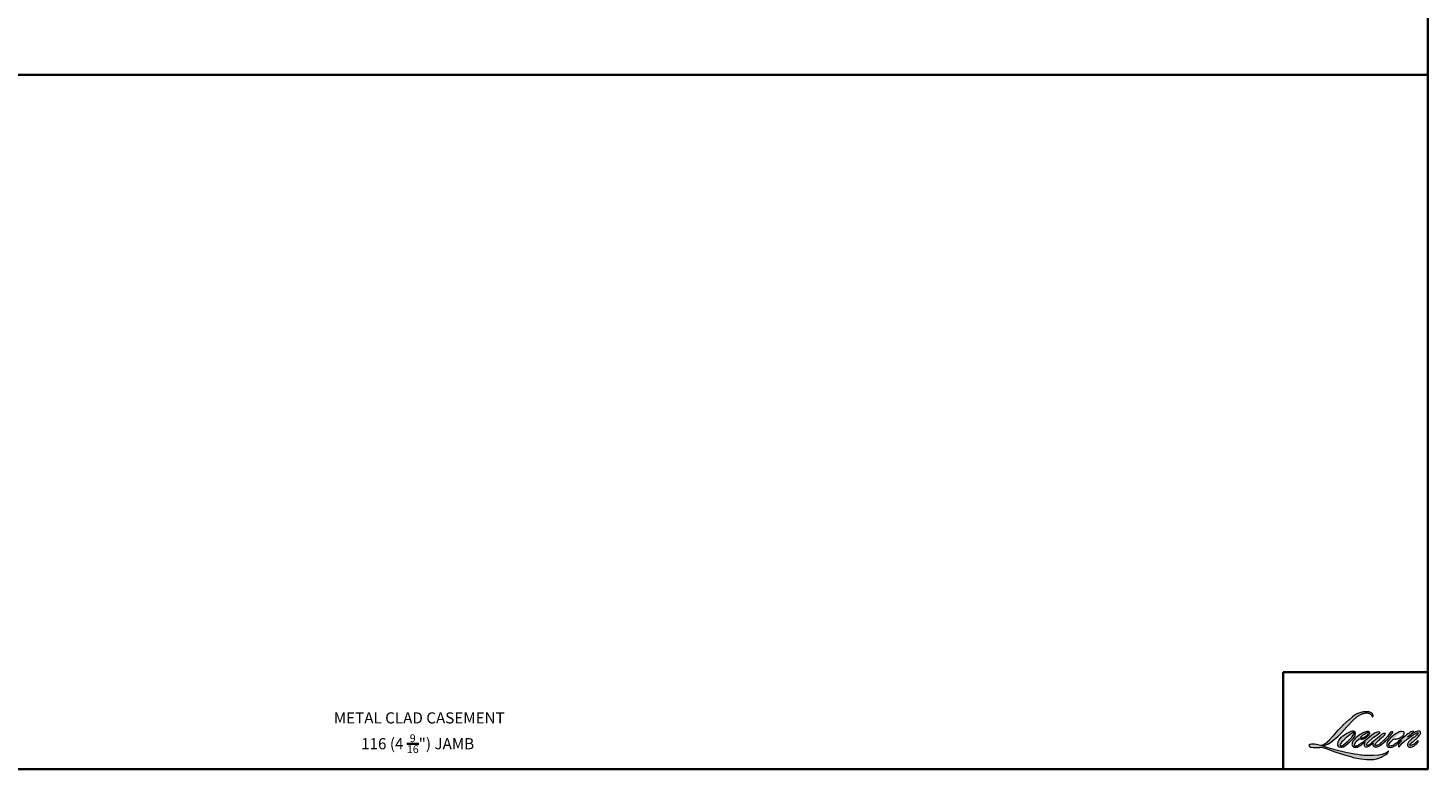
# Model space of a CAD drawing. Extents: x 5790 to 5908, y 4125 to 4230.
# Drawn here: x 5811 to 5845, y 4125 to 4143 of the extents above; entities that cross this region are included whole.
import ezdxf

# ---------------------------------------------------------------- set-up
doc = ezdxf.new("R2010")
doc.units = 0
doc.header["$LTSCALE"] = 200
doc.header["$MEASUREMENT"] = 0
for name, color, linetype, lineweight in [('1', 1, 'CONTINUOUS', 13), ('8', 7, 'CONTINUOUS', 35), ('TEXT', 7, 'CONTINUOUS', 35)]:
    doc.layers.add(name, color=color, linetype=linetype, lineweight=lineweight)
doc.styles.add('Note Text (ISO)', font='tahoma.ttf')

msp = doc.modelspace()

# ---------------------------------------------------------------- hatches: boundary and pattern name
at = {"layer": '1'}
h = msp.add_hatch(color=256, dxfattribs=at)
edge = h.paths.add_edge_path()
edge.add_line((5843.61968, 4125.95961), (5843.59061, 4125.94816))
edge.add_arc((5843.73965, 4125.55464), 0.4208, 110.743534, 128.318935)
edge.add_line((5843.47874, 4125.88479), (5843.4435, 4125.86014))
edge.add_arc((5843.82268, 4125.37778), 0.61355, 128.170364, 137.490439)
edge.add_line((5843.37039, 4125.79237), (5843.35277, 4125.77212))
edge.add_arc((5843.4577, 4125.65737), 0.15549, 132.438762, 165.788756)
edge.add_line((5843.30697, 4125.69555), (5843.3019, 4125.66914))
edge.add_arc((5843.349, 4125.6548), 0.04924, 163.060179, 199.66782)
edge.add_line((5843.30263, 4125.63822), (5843.30629, 4125.62799))
edge.add_arc((5843.35266, 4125.64456), 0.04924, 199.66782, 251.578265)
edge.add_line((5843.3371, 4125.59784), (5843.34396, 4125.59168))
edge.add_arc((5843.38878, 4125.74664), 0.16131, 253.868909, 279.523883)
edge.add_line((5843.41547, 4125.58756), (5843.44342, 4125.592))
edge.add_arc((5843.28553, 4125.95338), 0.39437, 293.599759, 305.241534)
edge.add_line((5843.51309, 4125.63129), (5843.53119, 4125.64363))
edge.add_arc((5843.17383, 4126.16691), 0.63366, 304.329955, 311.338828)
edge.add_line((5843.59237, 4125.69115), (5843.62411, 4125.72234))
edge.add_line((5843.62411, 4125.72234), (5843.60199, 4125.66984))
edge.add_arc((5843.64736, 4125.65072), 0.04924, 157.15059, 188.752788)
edge.add_line((5843.5987, 4125.64323), (5843.6007, 4125.63099))
edge.add_arc((5843.65006, 4125.65232), 0.05376, 203.372485, 236.282019)
edge.add_line((5843.62021, 4125.6076), (5843.6327, 4125.6002))
edge.add_line((5843.6327, 4125.6002), (5843.65259, 4125.59708))
edge.add_arc((5843.66497, 4125.68604), 0.08982, 262.079165, 292.278378)
edge.add_line((5843.69902, 4125.60292), (5843.7158, 4125.61072))
edge.add_arc((5843.60755, 4125.83061), 0.24509, 296.210638, 316.339098)
edge.add_line((5843.78486, 4125.6614), (5843.82717, 4125.69827))
edge.add_line((5843.82717, 4125.69827), (5843.8174, 4125.66898))
edge.add_arc((5843.86411, 4125.65339), 0.04924, 161.551741, 190.312716)
edge.add_line((5843.81566, 4125.64458), (5843.81683, 4125.63818))
edge.add_arc((5843.86527, 4125.64699), 0.04924, 190.312716, 233.151248)
edge.add_line((5843.83574, 4125.60759), (5843.84439, 4125.60111))
edge.add_arc((5843.88847, 4125.67163), 0.08316, 237.991057, 266.773693)
edge.add_line((5843.88379, 4125.58859), (5843.89557, 4125.59055))
edge.add_arc((5843.86835, 4125.84481), 0.2557, 276.110202, 282.800171)
edge.add_line((5843.925, 4125.59546), (5843.94659, 4125.6033))
edge.add_arc((5843.77341, 4125.96419), 0.40029, 295.634594, 305.085194)
edge.add_line((5844.00349, 4125.63663), (5844.04764, 4125.67095))
edge.add_arc((5843.42743, 4126.46909), 1.01079, 307.849356, 313.882513)
edge.add_line((5844.1281, 4125.74055), (5844.16538, 4125.77487))
edge.add_arc((5843.41418, 4126.48813), 1.03588, 316.483732, 319.903394)
edge.add_line((5844.20659, 4125.82094), (5844.22753, 4125.84798))
edge.add_arc((5843.87733, 4126.19412), 0.4924, 315.333898, 327.303457)
edge.add_line((5844.2917, 4125.92813), (5844.309, 4125.94932))
edge.add_line((5844.309, 4125.94932), (5844.309, 4125.96307))
edge.add_line((5844.309, 4125.96307), (5844.275, 4125.96307))
edge.add_arc((5844.30142, 4125.88264), 0.08466, 108.184644, 152.345889)
edge.add_line((5844.22643, 4125.92193), (5844.2264, 4125.92181))
edge.add_line((5844.2264, 4125.92181), (5844.1757, 4125.85425))
edge.add_arc((5844.13631, 4125.88381), 0.04924, 319.55213, 323.10893, ccw=False)
edge.add_line((5844.17379, 4125.85186), (5844.13595, 4125.8082))
edge.add_arc((5970.2401, 3999.52355), 178.46588, 134.9590241, 134.996874)
edge.add_line((5844.05255, 4125.72487), (5844.02115, 4125.69545))
edge.add_arc((5843.54536, 4126.28806), 0.75997, 303.892606, 308.760176, ccw=False)
edge.add_line((5843.96915, 4125.65722), (5843.9311, 4125.63376))
edge.add_arc((5843.90688, 4125.67663), 0.04924, 279.455157, 299.456979, ccw=False)
edge.add_line((5843.91497, 4125.62806), (5843.90391, 4125.62622))
edge.add_arc((5843.89582, 4125.67479), 0.04924, 231.36164, 279.455157, ccw=False)
edge.add_line((5843.86507, 4125.63633), (5843.87157, 4125.66061))
edge.add_line((5843.87157, 4125.66061), (5843.87858, 4125.67264))
edge.add_arc((5843.71076, 4125.86767), 0.2573, 310.712668, 319.243165)
edge.add_line((5843.90566, 4125.69969), (5843.93073, 4125.72574))
edge.add_arc((5844.54607, 4125.16092), 0.83527, 128.686451, 137.451205, ccw=False)
edge.add_line((5844.02398, 4125.81291), (5844.04905, 4125.83796))
edge.add_arc((5843.86774, 4126.08854), 0.30929, 305.886498, 323.829017)
edge.add_line((5844.11742, 4125.906), (5844.13004, 4125.92868))
edge.add_line((5844.13004, 4125.92868), (5844.11239, 4125.92868))
edge.add_arc((5844.11602, 4125.82386), 0.10489, 91.979885, 108.846245)
edge.add_line((5844.08214, 4125.92312), (5844.06431, 4125.91759))
edge.add_arc((5844.21742, 4125.62262), 0.33234, 117.432016, 131.108332)
edge.add_line((5843.99891, 4125.87303), (5843.96893, 4125.84667))
edge.add_arc((5843.99968, 4125.80821), 0.04924, 128.638279, 130.579503)
edge.add_line((5843.96764, 4125.84561), (5843.84845, 4125.74352))
edge.add_arc((5843.81642, 4125.78092), 0.04924, 308.638279, 310.579503, ccw=False)
edge.add_line((5843.84717, 4125.74246), (5843.79188, 4125.69922))
edge.add_arc((5841.84281, 4128.16519), 3.14323, 307.314058, 308.322385, ccw=False)
edge.add_line((5843.74818, 4125.6653), (5843.73336, 4125.65555))
edge.add_arc((5844.10309, 4125.02258), 0.73305, 120.289739, 122.794638)
edge.add_line((5843.70604, 4125.63879), (5843.69161, 4125.63099))
edge.add_arc((5843.67737, 4125.65542), 0.02827, 239.757681, 300.242319, ccw=False)
edge.add_line((5843.66313, 4125.63099), (5843.65799, 4125.64759))
edge.add_line((5843.65799, 4125.64759), (5843.663, 4125.67063))
edge.add_arc((5843.85763, 4125.54566), 0.2313, 138.71074, 147.293814, ccw=False)
edge.add_line((5843.68383, 4125.69828), (5843.83547, 4125.83402))
edge.add_arc((5843.86831, 4125.79733), 0.04924, 125.516818, 131.833121, ccw=False)
edge.add_line((5843.83971, 4125.83741), (5843.95481, 4125.91956))
edge.add_arc((5843.98342, 4125.87948), 0.04924, 116.547394, 125.516818, ccw=False)
edge.add_line((5843.96141, 4125.92353), (5843.99237, 4125.939))
edge.add_line((5843.99237, 4125.939), (5843.97516, 4125.96307))
edge.add_line((5843.97516, 4125.96307), (5843.92571, 4125.95619))
edge.add_arc((5843.95951, 4125.75343), 0.20555, 99.46518, 130.344659)
edge.add_line((5843.82644, 4125.9101), (5843.74662, 4125.84753))
edge.add_arc((5843.77417, 4125.80672), 0.04924, 124.02548, 129.783865)
edge.add_line((5843.74267, 4125.84456), (5843.6424, 4125.76107))
edge.add_arc((5843.61089, 4125.79891), 0.04924, 306.507749, 309.783865, ccw=False)
edge.add_line((5843.64019, 4125.75933), (5843.59459, 4125.72493))
edge.add_arc((5844.41028, 4124.37926), 1.57359, 121.222337, 125.008517)
edge.add_line((5843.50752, 4125.66813), (5843.48937, 4125.65484))
edge.add_arc((5843.38645, 4125.7648), 0.15061, 288.783251, 313.105275, ccw=False)
edge.add_line((5843.43495, 4125.62221), (5843.40994, 4125.61653))
edge.add_arc((5843.38996, 4125.66153), 0.04924, 270, 293.9461, ccw=False)
edge.add_line((5843.38996, 4125.61229), (5843.36601, 4125.61617))
edge.add_line((5843.36601, 4125.61617), (5843.36211, 4125.63549))
edge.add_arc((5843.41068, 4125.64359), 0.04924, 148.651684, 189.469466, ccw=False)
edge.add_line((5843.36863, 4125.66921), (5843.4033, 4125.72613))
edge.add_arc((5843.44536, 4125.70051), 0.04924, 130.987275, 148.651684, ccw=False)
edge.add_line((5843.41306, 4125.73768), (5843.46611, 4125.78377))
edge.add_arc((5843.4984, 4125.7466), 0.04924, 73.622404, 130.987275, ccw=False)
edge.add_line((5843.51229, 4125.79384), (5843.52782, 4125.78928))
edge.add_arc((5843.54478, 4125.8983), 0.11033, 261.155702, 293.040542)
edge.add_line((5843.58797, 4125.79677), (5843.60558, 4125.80381))
edge.add_arc((5843.46927, 4126.11148), 0.33651, 293.895101, 303.84075)
edge.add_line((5843.65668, 4125.83198), (5843.68689, 4125.85627))
edge.add_arc((5843.66157, 4125.89851), 0.04924, 300.944303, 317.268592)
edge.add_line((5843.69774, 4125.86509), (5843.72538, 4125.89501))
edge.add_arc((5843.68921, 4125.92843), 0.04924, 317.268592, 346.99569)
edge.add_line((5843.73718, 4125.91734), (5843.73842, 4125.92271))
edge.add_arc((5843.69112, 4125.93381), 0.04859, 346.796171, 413.387271)
edge.add_line((5843.7201, 4125.97281), (5843.69015, 4125.97545))
edge.add_line((5843.69015, 4125.97545), (5843.66989, 4125.97105))
edge.add_line((5843.66989, 4125.97105), (5843.61968, 4125.95961))
edge = h.paths.add_edge_path()
edge.add_line((5843.80308, 4126.34137), (5843.82, 4126.34357))
edge.add_line((5843.82, 4126.34357), (5843.82029, 4126.37255))
edge.add_arc((5843.72313, 4126.35732), 0.09834, 8.907506, 24.431709)
edge.add_line((5843.81267, 4126.39799), (5843.80646, 4126.40843))
edge.add_arc((5843.64436, 4126.29067), 0.20036, 35.996813, 43.334666)
edge.add_line((5843.79009, 4126.42817), (5843.78445, 4126.4324))
edge.add_arc((5843.6987, 4126.30841), 0.15075, 55.331467, 74.270237)
edge.add_line((5843.73956, 4126.45351), (5843.71509, 4126.45913))
edge.add_arc((5843.54571, 4125.04543), 1.42381, 83.168063, 85.458726)
edge.add_line((5843.65845, 4126.46477), (5843.64949, 4126.46477))
edge.add_arc((5843.65505, 4125.99921), 0.4656, 90.68506, 102.96084)
edge.add_line((5843.55063, 4126.45294), (5843.54487, 4126.45134))
edge.add_arc((5843.74232, 4125.60856), 0.8656, 103.185834, 106.899858)
edge.add_line((5843.49069, 4126.43678), (5843.44429, 4126.42133))
edge.add_arc((5843.45985, 4126.37461), 0.04924, 108.421707, 114.758347)
edge.add_line((5843.43923, 4126.41932), (5843.41679, 4126.40877))
edge.add_arc((5843.56939, 4126.10314), 0.34161, 116.532364, 123.261494)
edge.add_line((5843.38203, 4126.38879), (5843.36383, 4126.37666))
edge.add_arc((5843.39206, 4126.33631), 0.04924, 124.97133, 128.638307)
edge.add_line((5843.36131, 4126.37477), (5843.31151, 4126.33496))
edge.add_arc((5843.34226, 4126.2965), 0.04924, 128.638307, 130.4043)
edge.add_line((5843.31034, 4126.334), (5843.2183, 4126.25566))
edge.add_arc((5843.25022, 4126.21816), 0.04924, 130.4043, 131.356627)
edge.add_line((5843.21768, 4126.25512), (5843.07461, 4126.12918))
edge.add_arc((5843.10715, 4126.09222), 0.04924, 131.356627, 134.977949)
edge.add_line((5843.07234, 4126.12705), (5842.95452, 4126.00932))
edge.add_arc((5842.98933, 4125.97449), 0.04924, 134.977949, 140.041896)
edge.add_line((5842.95158, 4126.00611), (5842.82965, 4125.86058))
edge.add_arc((5842.7919, 4125.8922), 0.04924, 317.990848, 320.041896, ccw=False)
edge.add_line((5842.82849, 4125.85925), (5842.73702, 4125.7577))
edge.add_arc((5842.70043, 4125.79065), 0.04924, 314.977941, 317.990848, ccw=False)
edge.add_line((5842.73524, 4125.75582), (5842.68758, 4125.70819))
edge.add_arc((5842.65277, 4125.74303), 0.04924, 304.97127, 314.977941, ccw=False)
edge.add_line((5842.681, 4125.70268), (5842.65102, 4125.68171))
edge.add_arc((5842.67924, 4125.64136), 0.04924, 124.97127, 127.547294)
edge.add_line((5842.64924, 4125.6804), (5842.61049, 4125.65062))
edge.add_arc((5842.58048, 4125.68966), 0.04924, 292.604187, 307.547294, ccw=False)
edge.add_line((5842.59941, 4125.6442), (5842.57316, 4125.63327))
edge.add_arc((5842.55423, 4125.67873), 0.04924, 270, 292.604187, ccw=False)
edge.add_line((5842.55423, 4125.62949), (5842.54325, 4125.62949))
edge.add_arc((5842.54325, 4125.67873), 0.04924, 262.411137, 270, ccw=False)
edge.add_line((5842.53674, 4125.62992), (5842.4911, 4125.636))
edge.add_arc((5842.4976, 4125.68481), 0.04924, 255.974127, 262.411137, ccw=False)
edge.add_line((5842.48567, 4125.63704), (5842.42221, 4125.65289))
edge.add_arc((5842.41027, 4125.60512), 0.04924, 75.974127, 82.411137)
edge.add_line((5842.41678, 4125.65393), (5842.37113, 4125.66001))
edge.add_arc((5842.36463, 4125.6112), 0.04924, 82.411137, 90)
edge.add_line((5842.36463, 4125.66044), (5842.30921, 4125.66044))
edge.add_arc((5842.30921, 4125.6112), 0.04924, 90, 97.588852)
edge.add_line((5842.30271, 4125.66001), (5842.26441, 4125.65491))
edge.add_arc((5842.27091, 4125.6061), 0.04924, 97.588852, 120.944414)
edge.add_line((5842.24559, 4125.64833), (5842.23711, 4125.64324))
edge.add_line((5842.23711, 4125.64324), (5842.23936, 4125.62974))
edge.add_arc((5842.28793, 4125.63784), 0.04924, 189.469466, 248.977252)
edge.add_line((5842.27027, 4125.59188), (5842.28296, 4125.587))
edge.add_arc((5842.30063, 4125.63296), 0.04924, 248.977252, 263.295283)
edge.add_line((5842.29488, 4125.58406), (5842.34438, 4125.57824))
edge.add_arc((5842.35013, 4125.62714), 0.04924, 263.295283, 270)
edge.add_line((5842.35013, 4125.5779), (5842.48576, 4125.5779))
edge.add_arc((5842.48576, 4125.62714), 0.04924, 270, 291.786164)
edge.add_line((5842.50404, 4125.58142), (5842.51245, 4125.58478))
edge.add_line((5842.51245, 4125.58478), (5842.51245, 4125.58478))
edge.add_line((5842.51245, 4125.58478), (5842.5137, 4125.58528))
edge.add_arc((5842.53197, 4125.53956), 0.04924, 73.312901, 111.786376, ccw=False)
edge.add_line((5842.54611, 4125.58673), (5842.63139, 4125.56116))
edge.add_arc((5842.61725, 4125.51399), 0.04924, 69.637954, 73.312901, ccw=False)
edge.add_line((5842.63439, 4125.56016), (5842.87264, 4125.47173))
edge.add_arc((5842.88978, 4125.5179), 0.04924, 249.637954, 252.565427)
edge.add_line((5842.87502, 4125.47092), (5843.11419, 4125.39581))
edge.add_arc((5843.12894, 4125.44279), 0.04924, 252.565427, 253.920924)
edge.add_line((5843.1153, 4125.39547), (5843.20371, 4125.37152))
edge.add_arc((5837.48106, 4104.89755), 21.2587, 74.022131, 74.383882, ccw=False)
edge.add_line((5843.33286, 4125.33498), (5843.37169, 4125.32711))
edge.add_arc((5843.38214, 4125.37523), 0.04924, 257.744368, 260.544845)
edge.add_line((5843.37405, 4125.32666), (5843.51622, 4125.30298))
edge.add_arc((5843.52431, 4125.35155), 0.04924, 260.544845, 263.372543)
edge.add_line((5843.51862, 4125.30264), (5843.66258, 4125.28591))
edge.add_arc((5843.66826, 4125.33483), 0.04924, 263.372543, 270)
edge.add_line((5843.66826, 4125.28559), (5843.83306, 4125.28559))
edge.add_arc((5843.83306, 4125.33483), 0.04924, 270, 280.297078)
edge.add_line((5843.84186, 4125.28638), (5843.90894, 4125.29857))
edge.add_arc((5843.90014, 4125.34701), 0.04924, 280.297078, 290.362037)
edge.add_line((5843.91728, 4125.30085), (5844.02927, 4125.34242))
edge.add_arc((5844.01214, 4125.38858), 0.04924, 290.362037, 301.244161)
edge.add_line((5844.03768, 4125.34648), (5844.12772, 4125.40111))
edge.add_arc((5844.10218, 4125.44321), 0.04924, 301.244161, 307.547259)
edge.add_line((5844.13219, 4125.40416), (5844.16869, 4125.43222))
edge.add_arc((5844.13868, 4125.47126), 0.04924, 307.547259, 325.284212)
edge.add_line((5844.17915, 4125.44322), (5844.20575, 4125.48161))
edge.add_line((5844.20575, 4125.48161), (5844.19887, 4125.49881))
edge.add_line((5844.19887, 4125.49881), (5844.16026, 4125.46023))
edge.add_arc((5844.12546, 4125.49506), 0.04924, 294.999986, 314.97794, ccw=False)
edge.add_line((5844.14627, 4125.45043), (5844.05656, 4125.4086))
edge.add_arc((5844.03575, 4125.45323), 0.04924, 280.483558, 294.999986, ccw=False)
edge.add_line((5844.04471, 4125.40481), (5843.96179, 4125.38947))
edge.add_arc((5843.95283, 4125.43789), 0.04924, 271.431003, 280.483558, ccw=False)
edge.add_line((5843.95406, 4125.38866), (5843.82076, 4125.38533))
edge.add_arc((5843.82199, 4125.3361), 0.04924, 91.431003, 92.542846)
edge.add_line((5843.81981, 4125.3853), (5843.66861, 4125.37858))
edge.add_arc((5843.66642, 4125.42777), 0.04924, 265.104653, 272.542846, ccw=False)
edge.add_line((5843.66222, 4125.37871), (5843.59116, 4125.38357))
edge.add_arc((5843.09581, 4122.12937), 3.29169, 81.344919, 83.93277)
edge.add_line((5843.44373, 4125.40262), (5843.36731, 4125.41265))
edge.add_arc((5843.37388, 4125.46145), 0.04924, 259.223803, 262.339041, ccw=False)
edge.add_line((5843.36467, 4125.41308), (5843.15069, 4125.45381))
edge.add_arc((5843.1599, 4125.50218), 0.04924, 255.589867, 259.223803, ccw=False)
edge.add_line((5843.14764, 4125.45449), (5842.9085, 4125.51593))
edge.add_arc((5842.92075, 4125.56363), 0.04924, 254.973232, 255.589867, ccw=False)
edge.add_line((5842.90798, 4125.51607), (5842.6788, 4125.57759))
edge.add_arc((5842.69157, 4125.62515), 0.04924, 252.193969, 254.973232, ccw=False)
edge.add_line((5842.67651, 4125.57827), (5842.58128, 4125.60885))
edge.add_line((5842.58128, 4125.60885), (5842.71442, 4125.66872))
edge.add_arc((5842.69422, 4125.71363), 0.04924, 294.211238, 305.732962)
edge.add_line((5842.72298, 4125.67366), (5842.80358, 4125.73164))
edge.add_arc((5842.77482, 4125.77161), 0.04924, 305.732962, 309.78388)
edge.add_line((5842.80633, 4125.73377), (5842.94758, 4125.85139))
edge.add_arc((5842.91607, 4125.88923), 0.04924, 309.78388, 315.722007)
edge.add_line((5842.95132, 4125.85485), (5843.07984, 4125.98665))
edge.add_arc((5843.04459, 4126.02103), 0.04924, 315.722007, 317.331313)
edge.add_line((5843.08079, 4125.98766), (5843.20056, 4126.11759))
edge.add_arc((5843.23677, 4126.08422), 0.04924, 136.569122, 137.331313, ccw=False)
edge.add_line((5843.20101, 4126.11807), (5843.32019, 4126.24396))
edge.add_arc((5843.35595, 4126.21011), 0.04924, 133.00304, 136.569122, ccw=False)
edge.add_line((5843.32236, 4126.24612), (5843.42155, 4126.33863))
edge.add_arc((5843.45514, 4126.30262), 0.04924, 123.669731, 133.00304, ccw=False)
edge.add_line((5843.42784, 4126.3436), (5843.47357, 4126.37406))
edge.add_arc((5843.50087, 4126.33308), 0.04924, 116.547419, 123.669731, ccw=False)
edge.add_line((5843.47886, 4126.37713), (5843.51768, 4126.39636))
edge.add_arc((5843.73852, 4125.91534), 0.52929, 108.329776, 114.66072, ccw=False)
edge.add_line((5843.57206, 4126.41778), (5843.58262, 4126.42097))
edge.add_arc((5843.66801, 4126.15768), 0.27679, 91.317592, 107.968425, ccw=False)
edge.add_line((5843.66165, 4126.4344), (5843.66708, 4126.4344))
edge.add_arc((5843.66231, 4126.22796), 0.2065, 74.275907, 88.675457, ccw=False)
edge.add_line((5843.71827, 4126.42673), (5843.73301, 4126.42064))
edge.add_arc((5843.67769, 4126.32076), 0.11417, 43.535206, 61.019957, ccw=False)
edge.add_line((5843.76046, 4126.3994), (5843.77118, 4126.38869))
edge.add_arc((5842.23775, 4125.1825), 1.95098, 37.485932, 38.188479, ccw=False)
edge.add_line((5843.78586, 4126.3698), (5843.80308, 4126.34137))
edge = h.paths.add_edge_path(flags=17)
edge.add_line((5843.26962, 4125.97339), (5843.16874, 4125.92299))
edge.add_arc((5843.19075, 4125.87894), 0.04924, 116.547428, 122.715147)
edge.add_line((5843.16413, 4125.92037), (5843.07256, 4125.86155))
edge.add_arc((5843.09917, 4125.82012), 0.04924, 122.715147, 129.783884)
edge.add_line((5843.06766, 4125.85796), (5843.03042, 4125.82694))
edge.add_arc((5843.06192, 4125.7891), 0.04924, 129.783884, 134.977924)
edge.add_line((5843.02712, 4125.82393), (5842.99857, 4125.79541))
edge.add_arc((5843.03338, 4125.76058), 0.04924, 134.977924, 149.0168)
edge.add_line((5842.99116, 4125.78593), (5842.95801, 4125.73072))
edge.add_arc((5843.00023, 4125.70537), 0.04924, 149.0168, 171.462737)
edge.add_line((5842.95153, 4125.71268), (5842.94377, 4125.66097))
edge.add_arc((5842.99246, 4125.65366), 0.04924, 171.462737, 188.75278)
edge.add_line((5842.9438, 4125.64616), (5842.94566, 4125.63403))
edge.add_arc((5842.99433, 4125.64152), 0.04924, 188.75278, 243.452584)
edge.add_line((5842.97232, 4125.59747), (5842.97707, 4125.5951))
edge.add_line((5842.97707, 4125.5951), (5843.02572, 4125.58652))
edge.add_arc((5843.03427, 4125.63501), 0.04924, 259.999563, 282.984974)
edge.add_line((5843.04534, 4125.58703), (5843.07274, 4125.59335))
edge.add_arc((5843.06168, 4125.64133), 0.04924, 282.984974, 300.944303)
edge.add_line((5843.087, 4125.5991), (5843.14589, 4125.63441))
edge.add_arc((5843.12057, 4125.67664), 0.04924, 300.944303, 309.783885)
edge.add_line((5843.15208, 4125.6388), (5843.25069, 4125.72091))
edge.add_arc((5843.21918, 4125.75875), 0.04924, 309.783885, 314.977936)
edge.add_line((5843.25399, 4125.72392), (5843.34045, 4125.81032))
edge.add_arc((5843.30565, 4125.84515), 0.04924, 314.977936, 330.926688)
edge.add_line((5843.34869, 4125.82123), (5843.37542, 4125.8693))
edge.add_arc((5843.33238, 4125.89323), 0.04924, 330.926688, 351.462737)
edge.add_line((5843.38107, 4125.88592), (5843.38737, 4125.92788))
edge.add_arc((5843.33868, 4125.93519), 0.04924, 351.462737, 392.025222)
edge.add_line((5843.38043, 4125.96131), (5843.37287, 4125.97339))
edge.add_line((5843.37287, 4125.97339), (5843.33392, 4125.98377))
edge.add_arc((5843.32124, 4125.93619), 0.04924, 75.079569, 104.920431)
edge.add_line((5843.30856, 4125.98377), (5843.26962, 4125.97339))
edge = h.paths.add_edge_path(flags=16)
edge.add_line((5843.28683, 4125.92868), (5843.16148, 4125.82713))
edge.add_arc((5843.19247, 4125.78887), 0.04924, 129.013911, 134.977987)
edge.add_line((5843.15767, 4125.8237), (5843.09065, 4125.75673))
edge.add_line((5843.09065, 4125.75673), (5843.09065, 4125.75673))
edge.add_line((5843.09065, 4125.75673), (5843.04129, 4125.70741))
edge.add_arc((5843.07609, 4125.67258), 0.04924, 134.9779, 142.410107)
edge.add_line((5843.03707, 4125.70261), (5843.01483, 4125.67372))
edge.add_arc((5843.05385, 4125.64368), 0.04924, 142.410107, 180)
edge.add_line((5843.00461, 4125.64368), (5843.00461, 4125.62605))
edge.add_line((5843.00461, 4125.62605), (5843.01315, 4125.62225))
edge.add_arc((5843.03314, 4125.66726), 0.04924, 246.0539, 299.035857)
edge.add_line((5843.05704, 4125.6242), (5843.09265, 4125.64398))
edge.add_arc((5843.06875, 4125.68703), 0.04924, 299.035857, 311.965298)
edge.add_line((5843.10168, 4125.65041), (5843.19982, 4125.73867))
edge.add_arc((5843.16689, 4125.77529), 0.04924, 311.965298, 314.977941)
edge.add_line((5843.2017, 4125.74045), (5843.29974, 4125.83842))
edge.add_arc((5843.26494, 4125.87326), 0.04924, 314.977941, 329.01677)
edge.add_line((5843.30715, 4125.84791), (5843.34216, 4125.9062))
edge.add_arc((5843.29994, 4125.93155), 0.04924, 329.01677, 343.288556)
edge.add_line((5843.34711, 4125.91739), (5843.35566, 4125.94588))
edge.add_line((5843.35566, 4125.94588), (5843.3508, 4125.94727))
edge.add_arc((5843.33728, 4125.89992), 0.04924, 74.066273, 118.282353)
edge.add_line((5843.31395, 4125.94328), (5843.28683, 4125.92868))
edge = h.paths.add_edge_path(flags=16)
edge.add_line((5843.65853, 4125.93556), (5843.59076, 4125.89322))
edge.add_arc((5843.87436, 4125.4358), 0.53821, 121.799049, 131.716671)
edge.add_line((5843.51621, 4125.83754), (5843.51326, 4125.83127))
edge.add_line((5843.51326, 4125.83127), (5843.51259, 4125.82428))
edge.add_arc((5843.54839, 4125.8937), 0.07811, 242.720936, 274.008642)
edge.add_line((5843.55385, 4125.81578), (5843.57526, 4125.82021))
edge.add_arc((5843.50605, 4126.00815), 0.20028, 290.21543, 308.054568)
edge.add_line((5843.6295, 4125.85045), (5843.67379, 4125.88732))
edge.add_arc((5843.64177, 4125.94084), 0.06237, 300.888436, 347.414748)
edge.add_line((5843.70264, 4125.92725), (5843.69039, 4125.94644))
edge.add_line((5843.69039, 4125.94644), (5843.65853, 4125.93556))
edge = h.paths.add_edge_path(flags=16)
edge.add_line((5844.52583, 4125.93556), (5844.48277, 4125.91537))
edge.add_arc((5844.69403, 4125.50179), 0.46441, 117.057298, 135.041373)
edge.add_line((5844.3654, 4125.82994), (5844.3607, 4125.81602))
edge.add_line((5844.3607, 4125.81602), (5844.37451, 4125.81436))
edge.add_arc((5844.37168, 4125.97509), 0.16075, 271.008282, 287.213713)
edge.add_line((5844.41925, 4125.82154), (5844.44521, 4125.83092))
edge.add_arc((5844.3848, 4126.00284), 0.18222, 289.362329, 309.847243)
edge.add_line((5844.50156, 4125.86294), (5844.52255, 4125.88115))
edge.add_arc((5844.44067, 4125.97015), 0.12093, 312.612542, 338.14264)
edge.add_line((5844.55291, 4125.92513), (5844.55116, 4125.94125))
edge.add_line((5844.55116, 4125.94125), (5844.52583, 4125.93556))
edge = h.paths.add_edge_path()
edge.add_line((5844.4406, 4125.95318), (5844.39548, 4125.92813))
edge.add_arc((5844.95131, 4125.08842), 1.007, 123.501389, 131.64214)
edge.add_line((5844.28218, 4125.84096), (5844.2541, 4125.81792))
edge.add_arc((5843.43907, 4126.47215), 1.04512, 316.881946, 321.245649, ccw=False)
edge.add_line((5844.20196, 4125.7578), (5844.17979, 4125.72901))
edge.add_arc((5844.21917, 4125.69945), 0.04924, 143.10893, 162.337123)
edge.add_line((5844.17225, 4125.71439), (5844.16185, 4125.68967))
edge.add_arc((5844.44381, 4125.6453), 0.28543, 171.056378, 183.223933)
edge.add_line((5844.15883, 4125.62925), (5844.1632, 4125.61989))
edge.add_arc((5844.21425, 4125.64769), 0.05812, 208.5634, 259.809113)
edge.add_line((5844.20396, 4125.59048), (5844.23003, 4125.58547))
edge.add_arc((5844.25361, 4125.72523), 0.14174, 260.427341, 292.904533)
edge.add_line((5844.30877, 4125.59467), (5844.33045, 4125.6043))
edge.add_arc((5844.1571, 4125.97366), 0.40802, 295.141454, 304.647695)
edge.add_line((5844.38907, 4125.638), (5844.41477, 4125.66047))
edge.add_arc((5844.5667, 4125.53018), 0.20015, 128.807366, 139.385649, ccw=False)
edge.add_line((5844.44127, 4125.68615), (5844.52583, 4125.76361))
edge.add_line((5844.52583, 4125.76361), (5844.50665, 4125.7347))
edge.add_arc((5844.6384, 4125.60573), 0.18437, 135.610304, 150.113477)
edge.add_line((5844.47855, 4125.69759), (5844.46234, 4125.67609))
edge.add_arc((5844.49714, 4125.64126), 0.04924, 134.977966, 173.654971)
edge.add_line((5844.4482, 4125.6467), (5844.44642, 4125.63071))
edge.add_arc((5844.49536, 4125.62526), 0.04924, 173.654971, 234.4831)
edge.add_line((5844.46676, 4125.58518), (5844.46732, 4125.58478))
edge.add_line((5844.46732, 4125.58478), (5844.47408, 4125.60728))
edge.add_arc((5844.52124, 4125.59312), 0.04924, 134.977938, 163.288577, ccw=False)
edge.add_line((5844.48643, 4125.62795), (5844.50534, 4125.64533))
edge.add_line((5844.50534, 4125.64533), (5844.54215, 4125.68473))
edge.add_line((5844.54215, 4125.68473), (5844.58694, 4125.72768))
edge.add_arc((5842.36668, 4129.03564), 3.98399, 303.8689, 305.244495)
edge.add_line((5844.66571, 4125.78193), (5844.70251, 4125.81214))
edge.add_arc((5844.94845, 4125.5165), 0.38456, 120.185791, 129.756802, ccw=False)
edge.add_line((5844.75509, 4125.84892), (5844.77481, 4125.86468))
edge.add_arc((5845.46929, 4124.85234), 1.22765, 120.451544, 124.45088, ccw=False)
edge.add_line((5844.84711, 4125.91065), (5844.87603, 4125.92773))
edge.add_line((5844.87603, 4125.92773), (5844.92992, 4125.95005))
edge.add_line((5844.92992, 4125.95005), (5844.93649, 4125.93035))
edge.add_line((5844.93649, 4125.93035), (5844.89704, 4125.88311))
edge.add_arc((5844.56581, 4126.22955), 0.4793, 302.420118, 313.714596, ccw=False)
edge.add_line((5844.82278, 4125.82495), (5844.77718, 4125.79122))
edge.add_arc((5844.74467, 4125.8282), 0.04924, 310.987229, 311.325911, ccw=False)
edge.add_line((5844.77696, 4125.79103), (5844.74342, 4125.76281))
edge.add_arc((5845.11171, 4125.40015), 0.51687, 135.44056, 143.485056)
edge.add_line((5844.6963, 4125.70771), (5844.67239, 4125.66))
edge.add_arc((5844.71796, 4125.64134), 0.04924, 157.735516, 190.312605)
edge.add_line((5844.66952, 4125.63253), (5844.66972, 4125.63143))
edge.add_arc((5844.71816, 4125.64024), 0.04924, 190.312605, 240.27415)
edge.add_line((5844.69375, 4125.59748), (5844.69791, 4125.5951))
edge.add_line((5844.69791, 4125.5951), (5844.71238, 4125.5913))
edge.add_arc((5844.74195, 4125.66402), 0.07851, 247.877455, 277.697695)
edge.add_line((5844.75246, 4125.58622), (5844.78401, 4125.59279))
edge.add_arc((5844.76624, 4125.67358), 0.08272, 282.409503, 315.032926)
edge.add_line((5844.82476, 4125.61512), (5844.84711, 4125.63219))
edge.add_arc((5580.92611, 4477.85292), 440.12922, 306.8444303, 306.8529839)
edge.add_line((5844.89969, 4125.6716), (5844.91283, 4125.6913))
edge.add_arc((5844.88943, 4125.72787), 0.04341, 302.620351, 353.329199)
edge.add_line((5844.93255, 4125.72282), (5844.93883, 4125.74642))
edge.add_line((5844.93883, 4125.74642), (5844.92507, 4125.75673))
edge.add_line((5844.92507, 4125.75673), (5844.91689, 4125.74478))
edge.add_arc((5844.87819, 4125.75931), 0.04134, 304.128531, 339.417233, ccw=False)
edge.add_line((5844.90139, 4125.72509), (5844.89183, 4125.71272))
edge.add_arc((5844.10444, 4126.55376), 1.1521, 310.110807, 313.112501, ccw=False)
edge.add_line((5844.8467, 4125.67264), (5844.8298, 4125.66149))
edge.add_arc((5845.0214, 4125.26638), 0.43912, 115.869273, 121.085034)
edge.add_line((5844.79468, 4125.64244), (5844.77762, 4125.63442))
edge.add_arc((5844.75111, 4125.86037), 0.2275, 262.996487, 276.690659, ccw=False)
edge.add_arc((5844.78233, 4125.63116), 0.05906, 121.442372, 176.698217, ccw=False)
edge.add_line((5844.75152, 4125.68155), (5844.7726, 4125.69759))
edge.add_arc((5845.14804, 4125.2719), 0.5676, 122.28648, 131.410981, ccw=False)
edge.add_line((5844.84485, 4125.75174), (5844.87296, 4125.77481))
edge.add_arc((5845.44305, 4125.28857), 0.74929, 133.513248, 139.539, ccw=False)
edge.add_line((5844.92715, 4125.83197), (5844.94521, 4125.85303))
edge.add_arc((5841.08334, 4128.85713), 4.89272, 322.121079, 322.699058)
edge.add_line((5844.97532, 4125.89214), (5844.98796, 4125.90772))
edge.add_arc((5844.96948, 4125.92977), 0.02878, 309.977502, 385.76549)
edge.add_line((5844.99539, 4125.94228), (5844.99238, 4125.95732))
edge.add_line((5844.99238, 4125.95732), (5844.98079, 4125.97274))
edge.add_arc((5844.94598, 4125.93791), 0.04924, 45.022013, 90)
edge.add_line((5844.94598, 4125.98715), (5844.94031, 4125.98715))
edge.add_arc((5844.94031, 4125.93791), 0.04924, 90, 109.276297)
edge.add_line((5844.92406, 4125.98439), (5844.86837, 4125.96491))
edge.add_arc((5844.95381, 4125.75141), 0.22997, 111.811016, 125.654775)
edge.add_line((5844.81977, 4125.93827), (5844.77148, 4125.90543))
edge.add_arc((5844.79771, 4125.86375), 0.04924, 122.175872, 125.732962)
edge.add_line((5844.76895, 4125.90372), (5844.68415, 4125.84271))
edge.add_line((5844.68415, 4125.84271), (5844.67382, 4125.84271))
edge.add_line((5844.67382, 4125.84271), (5844.75894, 4125.91075))
edge.add_arc((5844.72819, 4125.94921), 0.04924, 308.638297, 311.401782)
edge.add_line((5844.76076, 4125.91227), (5844.81837, 4125.96307))
edge.add_line((5844.81837, 4125.96307), (5844.81837, 4125.98027))
edge.add_line((5844.81837, 4125.98027), (5844.78966, 4125.97738))
edge.add_arc((5844.81249, 4125.84741), 0.13195, 99.965281, 130.135798)
edge.add_line((5844.72744, 4125.94829), (5844.71138, 4125.93726))
edge.add_arc((5847.43839, 4122.30619), 4.54107, 126.907362, 128.864814)
edge.add_line((5844.58894, 4125.842), (5844.53679, 4125.80198))
edge.add_arc((5844.50476, 4125.83938), 0.04924, 308.638297, 310.579473, ccw=False)
edge.add_line((5844.5355, 4125.80092), (5844.45091, 4125.73429))
edge.add_arc((5843.9103, 4126.35189), 0.82078, 305.890948, 311.196611, ccw=False)
edge.add_line((5844.39148, 4125.68695), (5844.36498, 4125.66849))
edge.add_arc((5844.17897, 4125.90199), 0.29853, 295.429643, 308.541533, ccw=False)
edge.add_line((5844.30716, 4125.63238), (5844.26701, 4125.61794))
edge.add_arc((5844.24868, 4125.68796), 0.07238, 241.874772, 284.671723, ccw=False)
edge.add_line((5844.21456, 4125.62413), (5844.21, 4125.64041))
edge.add_line((5844.21, 4125.64041), (5844.2108, 4125.65646))
edge.add_arc((5844.48289, 4125.5075), 0.3102, 128.639672, 151.300544, ccw=False)
edge.add_line((5844.28919, 4125.74979), (5844.31523, 4125.77671))
edge.add_arc((5844.35004, 4125.74188), 0.04924, 90, 134.977931, ccw=False)
edge.add_line((5844.35004, 4125.79112), (5844.36424, 4125.78874))
edge.add_arc((5844.39755, 4126.0122), 0.22594, 261.523406, 269.2128)
edge.add_line((5844.39444, 4125.78629), (5844.41893, 4125.79037))
edge.add_arc((5844.60889, 4125.30169), 0.5243, 106.248338, 111.242124, ccw=False)
edge.add_line((5844.46219, 4125.80505), (5844.48586, 4125.81728))
edge.add_arc((5844.26157, 4126.22604), 0.46625, 298.754291, 307.886624)
edge.add_line((5844.54789, 4125.85806), (5844.56585, 4125.87193))
edge.add_arc((5844.44092, 4125.97472), 0.16178, 320.550727, 332.028377)
edge.add_line((5844.58381, 4125.89884), (5844.5887, 4125.91271))
edge.add_arc((5844.52348, 4125.93281), 0.06825, 342.866267, 383.65393)
edge.add_line((5844.586, 4125.9602), (5844.57798, 4125.97022))
edge.add_line((5844.57798, 4125.97022), (5844.5282, 4125.97888))
edge.add_arc((5844.52942, 4125.81231), 0.16658, 90.42122, 112.500201)
edge.add_line((5844.46567, 4125.96621), (5844.4406, 4125.95318))

# ---------------------------------------------------------------- linework, layer by layer
for points in [[(5843.80308, 4126.34137), (5843.82, 4126.34357), (5843.82029, 4126.37255, 0.0678409), (5843.81267, 4126.39799), (5843.80646, 4126.40843, 0.03202837), (5843.79009, 4126.42817), (5843.78445, 4126.4324, 0.08282459), (5843.73956, 4126.45351), (5843.71509, 4126.45913, 0.00999524), (5843.65845, 4126.46477), (5843.64949, 4126.46477, 0.05361448), (5843.55063, 4126.45294), (5843.54487, 4126.45134, 0.01620691), (5843.49069, 4126.43678), (5843.44429, 4126.42133, 0.02765586), (5843.43923, 4126.41932), (5843.41679, 4126.40877, 0.02936981), (5843.38203, 4126.38879), (5843.36383, 4126.37666, 0.01600157), (5843.36131, 4126.37477), (5843.31151, 4126.33496, 0.00770575), (5843.31034, 4126.334), (5843.2183, 4126.25566, 0.00415534), (5843.21768, 4126.25512), (5843.07461, 4126.12918, 0.01580231), (5843.07234, 4126.12705), (5842.95452, 4126.00932, 0.02209923), (5842.95158, 4126.00611), (5842.82965, 4125.86058, -0.00894962), (5842.82849, 4125.85925), (5842.73702, 4125.7577, -0.01314704), (5842.73524, 4125.75582), (5842.68758, 4125.70819, -0.04369011), (5842.681, 4125.70268), (5842.65102, 4125.68171, 0.0112405), (5842.64924, 4125.6804), (5842.61049, 4125.65062, -0.06529416), (5842.59941, 4125.6442), (5842.57316, 4125.63327, -0.09895043), (5842.55423, 4125.62949), (5842.54325, 4125.62949, -0.03312477), (5842.53674, 4125.62992), (5842.4911, 4125.636, -0.02809414), (5842.48567, 4125.63704), (5842.42221, 4125.65289, 0.02809414), (5842.41678, 4125.65393), (5842.37113, 4125.66001, 0.03312477), (5842.36463, 4125.66044), (5842.30921, 4125.66044, 0.03312472), (5842.30271, 4125.66001), (5842.26441, 4125.65491, 0.10226211), (5842.24559, 4125.64833), (5842.23711, 4125.64324), (5842.23936, 4125.62974, 0.26564863), (5842.27027, 4125.59188), (5842.28296, 4125.587, 0.0625556), (5842.29488, 4125.58406), (5842.34438, 4125.57824, 0.0292632), (5842.35013, 4125.5779), (5842.48576, 4125.5779, 0.09534744), (5842.50404, 4125.58142), (5842.51245, 4125.58478, 0.00000093), (5842.51245, 4125.58478), (5842.5137, 4125.58528, -0.16946712), (5842.54611, 4125.58673), (5842.63139, 4125.56116, -0.01603636), (5842.63439, 4125.56016), (5842.87264, 4125.47173, 0.01277421), (5842.87502, 4125.47092), (5843.11419, 4125.39581, 0.00591454), (5843.1153, 4125.39547), (5843.20371, 4125.37152, -0.00157844), (5843.33286, 4125.33498), (5843.37169, 4125.32711, 0.01221999), (5843.37405, 4125.32666), (5843.51622, 4125.30298, 0.01233879), (5843.51862, 4125.30264), (5843.66258, 4125.28591, 0.0289258), (5843.66826, 4125.28559), (5843.83306, 4125.28559, 0.04495973), (5843.84186, 4125.28638), (5843.90894, 4125.29857, 0.04394492), (5843.91728, 4125.30085), (5844.02927, 4125.34242, 0.04751794), (5844.03768, 4125.34648), (5844.12772, 4125.40111, 0.02750939), (5844.13219, 4125.40416), (5844.16869, 4125.43222, 0.07754694), (5844.17915, 4125.44322), (5844.20575, 4125.48161), (5844.19887, 4125.49881), (5844.16026, 4125.46023, -0.08739173), (5844.14627, 4125.45043), (5844.05656, 4125.4086, -0.06342471), (5844.04471, 4125.40481), (5843.96179, 4125.38947, -0.03951978), (5843.95406, 4125.38866), (5843.82076, 4125.38533, 0.00485137), (5843.81981, 4125.3853), (5843.66861, 4125.37858, -0.03246664), (5843.66222, 4125.37871), (5843.59116, 4125.38357, 0.01129211), (5843.44373, 4125.40262), (5843.36731, 4125.41265, -0.01359363), (5843.36467, 4125.41308), (5843.15069, 4125.45381, -0.01585736), (5843.14764, 4125.45449), (5842.9085, 4125.51593, -0.00269059), (5842.90798, 4125.51607), (5842.6788, 4125.57759, -0.01212742), (5842.67651, 4125.57827), (5842.58128, 4125.60885), (5842.71442, 4125.66872, 0.0503154), (5842.72298, 4125.67366), (5842.80358, 4125.73164, 0.01767731), (5842.80633, 4125.73377), (5842.94758, 4125.85139, 0.02591576), (5842.95132, 4125.85485), (5843.07984, 4125.98665, 0.00702204), (5843.08079, 4125.98766), (5843.20056, 4126.11759, -0.0033257), (5843.20101, 4126.11807), (5843.32019, 4126.24396, -0.01556122), (5843.32236, 4126.24612), (5843.42155, 4126.33863, -0.04074677), (5843.42784, 4126.3436), (5843.47357, 4126.37406, -0.03108696), (5843.47886, 4126.37713), (5843.51768, 4126.39636, -0.02763098), (5843.57206, 4126.41778), (5843.58262, 4126.42097, -0.07278106), (5843.66165, 4126.4344), (5843.66708, 4126.4344, -0.0629127), (5843.71827, 4126.42673), (5843.73301, 4126.42064, -0.07643998), (5843.76046, 4126.3994), (5843.77118, 4126.38869, -0.00306545), (5843.78586, 4126.3698), (5843.80308, 4126.34137)], [(5843.26962, 4125.97339), (5843.16874, 4125.92299, 0.02691825), (5843.16413, 4125.92037), (5843.07256, 4125.86155, 0.03085297), (5843.06766, 4125.85796), (5843.03042, 4125.82694, 0.02266715), (5843.02712, 4125.82393), (5842.99857, 4125.79541, 0.06133289), (5842.99116, 4125.78593), (5842.95801, 4125.73072, 0.09825322), (5842.95153, 4125.71268), (5842.94377, 4125.66097, 0.0755855), (5842.9438, 4125.64616), (5842.94566, 4125.63403, 0.24331061), (5842.97232, 4125.59747), (5842.97707, 4125.5951), (5843.02572, 4125.58652, 0.1006304), (5843.04534, 4125.58703), (5843.07274, 4125.59335, 0.07852315), (5843.087, 4125.5991), (5843.14589, 4125.63441, 0.03858909), (5843.15208, 4125.6388), (5843.25069, 4125.72091, 0.0226672), (5843.25399, 4125.72392), (5843.34045, 4125.81032, 0.06970211), (5843.34869, 4125.82123), (5843.37542, 4125.8693, 0.08984601), (5843.38107, 4125.88592), (5843.38737, 4125.92788, 0.17885869), (5843.38043, 4125.96131), (5843.37287, 4125.97339), (5843.33392, 4125.98377, 0.13094616), (5843.30856, 4125.98377), (5843.26962, 4125.97339)], [(5843.28683, 4125.92868), (5843.16148, 4125.82713, 0.02602906), (5843.15767, 4125.8237), (5843.09065, 4125.75673, -0.00000038), (5843.09065, 4125.75673), (5843.04129, 4125.70741, 0.0324405), (5843.03707, 4125.70261), (5843.01483, 4125.67372, 0.16550362), (5843.00461, 4125.64368), (5843.00461, 4125.62605), (5843.01315, 4125.62225, 0.23538565), (5843.05704, 4125.6242), (5843.09265, 4125.64398, 0.05647526), (5843.10168, 4125.65041), (5843.19982, 4125.73867, 0.01314589), (5843.2017, 4125.74045), (5843.29974, 4125.83842, 0.06133268), (5843.30715, 4125.84791), (5843.34216, 4125.9062, 0.06235303), (5843.34711, 4125.91739), (5843.35566, 4125.94588), (5843.3508, 4125.94727, 0.19535894), (5843.31395, 4125.94328), (5843.28683, 4125.92868)], [(5843.61968, 4125.95961), (5843.59061, 4125.94816, 0.07683784), (5843.47874, 4125.88479), (5843.4435, 4125.86014, 0.04068893), (5843.37039, 4125.79237), (5843.35277, 4125.77212, 0.14655269), (5843.30697, 4125.69555), (5843.3019, 4125.66914, 0.16110343), (5843.30263, 4125.63822), (5843.30629, 4125.62799, 0.23045665), (5843.3371, 4125.59784), (5843.34396, 4125.59168, 0.11241087), (5843.41547, 4125.58756), (5843.44342, 4125.592, 0.05084056), (5843.51309, 4125.63129), (5843.53119, 4125.64363, 0.03059152), (5843.59237, 4125.69115), (5843.62411, 4125.72234), (5843.60199, 4125.66984, 0.13877124), (5843.5987, 4125.64323), (5843.6007, 4125.63099, 0.14459009), (5843.62021, 4125.6076), (5843.6327, 4125.6002), (5843.65259, 4125.59708, 0.1325369), (5843.69902, 4125.60292), (5843.7158, 4125.61072, 0.08805349), (5843.78486, 4125.6614), (5843.82717, 4125.69827), (5843.8174, 4125.66898, 0.12615639), (5843.81566, 4125.64458), (5843.81683, 4125.63818, 0.1891261), (5843.83574, 4125.60759), (5843.84439, 4125.60111, 0.12625241), (5843.88379, 4125.58859), (5843.89557, 4125.59055, 0.02919879), (5843.925, 4125.59546), (5843.94659, 4125.6033, 0.04125941), (5844.00349, 4125.63663), (5844.04764, 4125.67095, 0.02633069), (5844.1281, 4125.74055), (5844.16538, 4125.77487, 0.0149222), (5844.20659, 4125.82094), (5844.22753, 4125.84798, 0.05227459), (5844.2917, 4125.92813), (5844.309, 4125.94932), (5844.309, 4125.96307), (5844.275, 4125.96307, 0.19511056), (5844.22643, 4125.92193), (5844.2264, 4125.92181), (5844.1757, 4125.85425, -0.01552071), (5844.17379, 4125.85186), (5844.13595, 4125.8082, 0.00016515), (5844.05255, 4125.72487), (5844.02115, 4125.69545, -0.02124197), (5843.96915, 4125.65722), (5843.9311, 4125.63376, -0.08749668), (5843.91497, 4125.62806), (5843.90391, 4125.62622, -0.21298308), (5843.86507, 4125.63633), (5843.87157, 4125.66061), (5843.87858, 4125.67264, 0.03723851), (5843.90566, 4125.69969), (5843.93073, 4125.72574, -0.03826211), (5844.02398, 4125.81291), (5844.04905, 4125.83796, 0.07844935), (5844.11742, 4125.906), (5844.13004, 4125.92868), (5844.11239, 4125.92868, 0.07372652), (5844.08214, 4125.92312), (5844.06431, 4125.91759, 0.05974512), (5843.99891, 4125.87303), (5843.96893, 4125.84667, 0.00847039), (5843.96764, 4125.84561), (5843.84845, 4125.74352, -0.00847039), (5843.84717, 4125.74246), (5843.79188, 4125.69922, -0.00439968), (5843.74818, 4125.6653), (5843.73336, 4125.65555, 0.01093012), (5843.70604, 4125.63879), (5843.69161, 4125.63099, -0.27021694), (5843.66313, 4125.63099), (5843.65799, 4125.64759), (5843.663, 4125.67063, -0.03746824), (5843.68383, 4125.69828), (5843.83547, 4125.83402, -0.02756705), (5843.83971, 4125.83741), (5843.95481, 4125.91956, -0.03915649), (5843.96141, 4125.92353), (5843.99237, 4125.939), (5843.97516, 4125.96307), (5843.92571, 4125.95619, 0.13555845), (5843.82644, 4125.9101), (5843.74662, 4125.84753, 0.02513098), (5843.74267, 4125.84456), (5843.6424, 4125.76107, -0.01429572), (5843.64019, 4125.75933), (5843.59459, 4125.72493, 0.01652183), (5843.50752, 4125.66813), (5843.48937, 4125.65484, -0.10652506), (5843.43495, 4125.62221), (5843.40994, 4125.61653, -0.10486646), (5843.38996, 4125.61229), (5843.36601, 4125.61617), (5843.36211, 4125.63549, -0.1800085), (5843.36863, 4125.66921), (5843.4033, 4125.72613, -0.07722852), (5843.41306, 4125.73768), (5843.46611, 4125.78377, -0.25566307), (5843.51229, 4125.79384), (5843.52782, 4125.78928, 0.14002847), (5843.58797, 4125.79677), (5843.60558, 4125.80381, 0.04342335), (5843.65668, 4125.83198), (5843.68689, 4125.85627, 0.07134885), (5843.69774, 4125.86509), (5843.72538, 4125.89501, 0.13044129), (5843.73718, 4125.91734), (5843.73842, 4125.92271, 0.29902111), (5843.7201, 4125.97281), (5843.69015, 4125.97545), (5843.66989, 4125.97105), (5843.61968, 4125.95961)], [(5843.65853, 4125.93556), (5843.59076, 4125.89322, 0.04330082), (5843.51621, 4125.83754), (5843.51326, 4125.83127), (5843.51259, 4125.82428, 0.13737285), (5843.55385, 4125.81578), (5843.57526, 4125.82021, 0.0779955), (5843.6295, 4125.85045), (5843.67379, 4125.88732, 0.20584495), (5843.70264, 4125.92725), (5843.70264, 4125.92725), (5843.69039, 4125.94644), (5843.65853, 4125.93556)], [(5844.4406, 4125.95318), (5844.39548, 4125.92813, 0.03553567), (5844.28218, 4125.84096), (5844.2541, 4125.81792, -0.01904255), (5844.20196, 4125.7578), (5844.17979, 4125.72901, 0.08409623), (5844.17225, 4125.71439), (5844.16185, 4125.68967, 0.05314092), (5844.15883, 4125.62925), (5844.1632, 4125.61989, 0.22740419), (5844.20396, 4125.59048), (5844.23003, 4125.58547, 0.14266473), (5844.30877, 4125.59467), (5844.33045, 4125.6043, 0.04150261), (5844.38907, 4125.638), (5844.41477, 4125.66047, -0.04618927), (5844.44127, 4125.68615), (5844.52583, 4125.76361), (5844.50665, 4125.7347, 0.06336664), (5844.47855, 4125.69759), (5844.46234, 4125.67609, 0.17038083), (5844.4482, 4125.6467), (5844.44642, 4125.63071, 0.27182579), (5844.46676, 4125.58518), (5844.46732, 4125.58478), (5844.47408, 4125.60728, -0.12416064), (5844.48643, 4125.62795), (5844.50534, 4125.64533, -0.00000002), (5844.54215, 4125.68473), (5844.58694, 4125.72768, 0.00600224), (5844.66571, 4125.78193), (5844.70251, 4125.81214, -0.04178571), (5844.75509, 4125.84892), (5844.77481, 4125.86468, -0.01745217), (5844.84711, 4125.91065), (5844.87603, 4125.92773), (5844.92992, 4125.95005), (5844.93649, 4125.93035), (5844.89704, 4125.88311, -0.04932139), (5844.82278, 4125.82495), (5844.77718, 4125.79122, -0.00147778), (5844.77696, 4125.79103), (5844.74342, 4125.76281, 0.03511516), (5844.6963, 4125.70771), (5844.67239, 4125.66, 0.14310951), (5844.66952, 4125.63253), (5844.66972, 4125.63143, 0.22151863), (5844.69375, 4125.59748), (5844.69791, 4125.5951), (5844.71238, 4125.5913, 0.13085463), (5844.75246, 4125.58622), (5844.78401, 4125.59279, 0.14331583), (5844.82476, 4125.61512), (5844.84711, 4125.63219, 0.00003732), (5844.89969, 4125.6716), (5844.91283, 4125.6913, 0.22494184), (5844.93255, 4125.72282), (5844.93883, 4125.74642), (5844.92507, 4125.75673), (5844.91689, 4125.74478, -0.15520451), (5844.90139, 4125.72509), (5844.89183, 4125.71272, -0.01309811), (5844.8467, 4125.67264), (5844.8298, 4125.66149, 0.02276198), (5844.79468, 4125.64244), (5844.77762, 4125.63442, -0.05982331), (5844.72337, 4125.63456), (5844.72337, 4125.63456), (5844.72337, 4125.63456, -0.24588195), (5844.75152, 4125.68155), (5844.7726, 4125.69759, -0.0398342), (5844.84485, 4125.75174), (5844.87296, 4125.77481, -0.02629836), (5844.92715, 4125.83197), (5844.94521, 4125.85303, 0.00252192), (5844.97532, 4125.89214), (5844.98796, 4125.90772, 0.34329319), (5844.99539, 4125.94228), (5844.99238, 4125.95732), (5844.98079, 4125.97274, 0.19881252), (5844.94598, 4125.98715), (5844.94031, 4125.98715, 0.08430761), (5844.92406, 4125.98439), (5844.86837, 4125.96491, 0.06047837), (5844.81977, 4125.93827), (5844.77148, 4125.90543, 0.01552198), (5844.76895, 4125.90372), (5844.68415, 4125.84271), (5844.67382, 4125.84271), (5844.75894, 4125.91075, 0.01205856), (5844.76076, 4125.91227), (5844.81837, 4125.96307), (5844.81837, 4125.98027), (5844.78966, 4125.97738, 0.13240949), (5844.72744, 4125.94829), (5844.71138, 4125.93726, 0.00854121), (5844.58894, 4125.842), (5844.53679, 4125.80198, -0.00847018), (5844.5355, 4125.80092), (5844.45091, 4125.73429, -0.02315446), (5844.39148, 4125.68695), (5844.36498, 4125.66849, -0.05727391), (5844.30716, 4125.63238), (5844.26701, 4125.61794, -0.18893818), (5844.21456, 4125.62413), (5844.21, 4125.64041), (5844.2108, 4125.65646, -0.0992002), (5844.28919, 4125.74979), (5844.31523, 4125.77671, -0.19881227), (5844.35004, 4125.79112), (5844.36424, 4125.78874, 0.0335639), (5844.39444, 4125.78629), (5844.41893, 4125.79037, -0.02179295), (5844.46219, 4125.80505), (5844.48586, 4125.81728, 0.03986843), (5844.54789, 4125.85806), (5844.56585, 4125.87193, 0.05012261), (5844.58381, 4125.89884), (5844.5887, 4125.91271, 0.17987283), (5844.586, 4125.9602), (5844.57798, 4125.97022), (5844.5282, 4125.97888, 0.09663687), (5844.46567, 4125.96621), (5844.4406, 4125.95318)]]:
    msp.add_lwpolyline(points, format="xyb", dxfattribs=at)
at = {"layer": '8', "linetype": 'Continuous'}
msp.add_line((5789.89327, 4142.20061), (5845.17775, 4142.20061), dxfattribs=at)
for points in [[(5789.89327, 4165.79699), (5845.17775, 4165.79699), (5845.17775, 4125.04807), (5789.89327, 4125.04807)], [(5841.60325, 4127.43746), (5845.17775, 4127.43746), (5845.17775, 4125.04807), (5841.60325, 4125.04807)]]:
    msp.add_lwpolyline(points, close=True, dxfattribs=at)

# ---------------------------------------------------------------- texts
at = {"layer": 'TEXT', "char_height": 0.2755889, "width": 4.670403, "attachment_point": 2, "style": 'Note Text (ISO)'}
for s, insert in [('\\pt5.99985;\\PMETAL CLAD CASEMENT', (5820.25943, 4126.90834)), ('\\A1;\\pt42;\\P116 (4 {\\H0.7x;\\S9/16;}") JAMB', (5820.21955, 4126.36391))]:
    msp.add_mtext(s, dxfattribs=dict(at, insert=insert))

doc.saveas('drawing.dxf')
